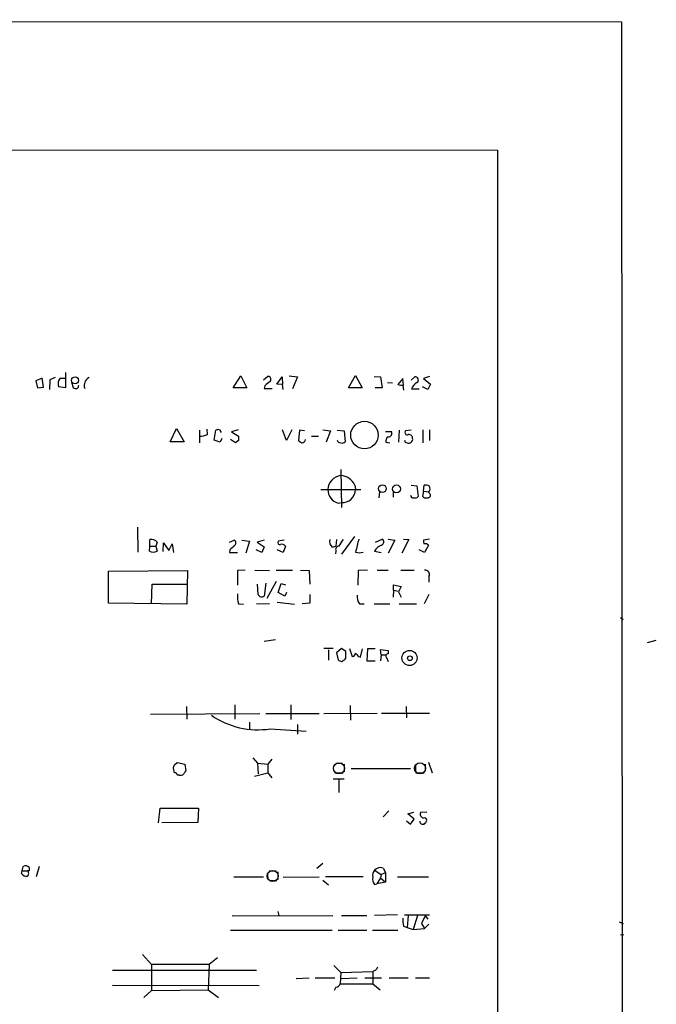
# Model space of a CAD drawing. Extents: x 2 to 1075, y 9 to 917.
# Drawn here: x 974 to 1073, y 733 to 886 of the extents above; entities that cross this region are included whole.
import ezdxf

# ---------------------------------------------------------------- set-up
doc = ezdxf.new("R2010")
doc.units = 0
doc.header["$MEASUREMENT"] = 0
doc.layers.add('MAIN', color=5, linetype='CONTINUOUS')

msp = doc.modelspace()

# ---------------------------------------------------------------- linework, layer by layer
at = {"layer": 'MAIN'}
for p, q in [((199.898, 885.952), (1068.07, 885.6133)), ((1068.07, 885.6133), (1068.2393, 633.3913)), ((878.4167, 865.7167), (1048.766, 865.632)), ((1048.766, 865.632), (1048.8507, 65.278)), ((981.5407, 831.0033), (981.5407, 828.6327)), ((977.9, 830.1567), (976.884, 829.7333)), ((976.884, 829.7333), (977.138, 828.6327)), ((978.0693, 828.7173), (977.9, 830.1567)), ((979.0853, 829.9027), (979.0007, 828.3787)), ((979.932, 830.2413), (979.0853, 829.9027)), ((980.694, 830.1567), (981.5407, 830.1567)), ((982.472, 829.564), (982.726, 828.6327)), ((1007.618, 828.6327), (1008.8033, 830.4953)), ((1008.8033, 830.4953), (1009.7347, 828.6327)), ((1012.3593, 829.9027), (1012.952, 830.4107)), ((1014.3913, 829.2253), (1015.238, 830.326)), ((1015.238, 830.326), (1015.3227, 829.1407)), ((1016.3387, 830.4953), (1017.6087, 830.326)), ((1017.6087, 830.326), (1016.8467, 828.4633)), ((1025.5673, 828.6327), (1026.668, 830.58)), ((1026.668, 830.58), (1027.684, 828.6327)), ((1029.5467, 830.4107), (1030.5627, 830.326)), ((1030.5627, 830.326), (1030.8167, 828.6327)), ((1031.6633, 829.4793), (1032.4253, 829.3947)), ((1034.034, 830.072), (1033.272, 829.1407)), ((1034.1187, 829.056), (1034.034, 830.072)), ((1035.304, 829.818), (1035.8967, 830.326)), ((1038.1827, 830.4107), (1037.2513, 830.072)), ((1037.2513, 830.072), (1038.352, 829.2253)), ((977.138, 828.6327), (978.0693, 828.7173)), ((981.5407, 828.6327), (980.44, 828.802)), ((1009.7347, 828.6327), (1007.618, 828.6327)), ((1012.5287, 828.9713), (1012.444, 828.548)), ((1012.444, 828.548), (1013.714, 828.548)), ((1015.3227, 829.1407), (1014.3913, 829.2253)), ((1015.4073, 828.3787), (1015.3227, 829.1407)), ((1027.684, 828.6327), (1025.5673, 828.6327)), ((1030.8167, 828.6327), (1029.716, 828.6327)), ((1034.034, 829.056), (1034.1187, 828.294)), ((1035.3887, 828.4633), (1036.574, 828.4633)), ((1037.9287, 828.3787), (1037.082, 828.802)), ((1038.352, 829.2253), (1037.9287, 828.3787)), ((997.7967, 820.2507), (998.8127, 822.2827)), ((998.8127, 822.2827), (999.998, 820.2507)), ((1002.3687, 822.0287), (1002.3687, 820.0813)), ((1003.6387, 821.3513), (1003.554, 822.198)), ((1004.6547, 820.5047), (1004.9087, 822.0287)), ((1005.5013, 822.1133), (1005.7553, 821.69)), ((1008.38, 822.1133), (1007.364, 821.7747)), ((1007.364, 821.7747), (1008.4647, 821.0973)), ((1015.9153, 820.42), (1015.3227, 822.1133)), ((1016.762, 822.1133), (1015.9153, 820.42)), ((1017.9473, 822.0287), (1017.778, 820.42)), ((1018.7093, 821.944), (1017.9473, 822.0287)), ((1021.588, 822.1133), (1022.7733, 821.944)), ((1022.7733, 821.944), (1022.096, 820.166)), ((1023.7893, 822.0287), (1024.89, 821.944)), ((1024.89, 821.944), (1025.0593, 820.2507)), ((1031.3247, 821.8593), (1032.256, 821.8593)), ((1033.4413, 822.0287), (1033.3567, 820.166)), ((1035.304, 822.0287), (1034.4573, 821.944)), ((1037.1667, 822.1133), (1037.1667, 820.0813)), ((1038.1827, 822.1133), (1038.1827, 820.42)), ((999.998, 820.2507), (997.7967, 820.2507)), ((1005.586, 820.166), (1004.6547, 820.5047)), ((1005.84, 820.7587), (1005.586, 820.166)), ((1007.9567, 820.0813), (1007.1947, 820.5893)), ((1008.4647, 820.42), (1007.9567, 820.0813)), ((1019.81, 821.0973), (1020.9107, 821.0973)), ((1031.4093, 820.166), (1032.002, 820.0813)), ((1024.382, 815.9327), (1024.4667, 810.006)), ((1021.2493, 812.8), (1027.5147, 812.8)), ((1026.5833, 813.4773), (1026.668, 812.8)), ((1030.3933, 812.4613), (1030.3087, 811.53)), ((1035.304, 813.4773), (1036.2353, 813.3927)), ((1036.2353, 813.3927), (1036.4047, 811.6993)), ((1037.2513, 812.546), (1037.082, 811.784)), ((1037.2513, 812.546), (1037.336, 813.4773)), ((1037.2513, 812.546), (1038.098, 812.4613)), ((1038.1827, 812.2073), (1038.098, 812.4613)), ((1032.51, 812.3767), (1032.51, 811.6147)), ((1023.9587, 810.6833), (1024.4667, 810.768)), ((992.7167, 806.958), (992.8013, 803.0633)), ((994.664, 803.9947), (994.664, 805.0107)), ((1007.0253, 804.5873), (1007.7873, 804.926)), ((1008.9727, 804.926), (1010.158, 804.7567)), ((1012.444, 804.926), (1011.3433, 804.5873)), ((1015.5767, 804.926), (1014.6453, 804.7567)), ((1023.7047, 805.0107), (1023.62, 803.9947)), ((1026.4987, 805.5187), (1024.4667, 802.7247)), ((1029.8007, 804.5873), (1030.8167, 805.0953)), ((1031.748, 805.0953), (1032.764, 804.926)), ((1032.764, 804.926), (1031.748, 802.894)), ((1034.9653, 805.0107), (1033.8647, 802.894)), ((1034.1187, 805.0953), (1034.9653, 805.0107)), ((1038.1827, 805.0953), (1037.2513, 804.926)), ((994.5793, 803.2327), (994.664, 803.9947)), ((994.664, 803.9947), (995.5953, 803.9947)), ((995.7647, 804.5873), (995.5953, 803.9947)), ((995.5953, 803.9947), (995.7647, 803.2327)), ((996.696, 803.148), (996.7807, 804.5027)), ((996.7807, 804.5027), (997.6273, 803.3173)), ((997.6273, 803.3173), (998.1353, 804.3333)), ((998.1353, 804.3333), (998.3047, 802.9787)), ((1007.11, 803.402), (1007.0253, 802.9787)), ((1010.158, 804.7567), (1009.5653, 802.894)), ((1012.1053, 802.9787), (1011.174, 803.402)), ((1011.3433, 804.5873), (1012.444, 803.91)), ((1012.444, 803.91), (1012.1053, 802.9787)), ((1015.4073, 802.9787), (1014.476, 803.402)), ((1015.746, 803.9947), (1015.4073, 802.9787)), ((1023.0273, 803.8253), (1023.62, 803.9947)), ((1037.4207, 802.9787), (1036.574, 803.402)), ((1038.0133, 804.164), (1037.4207, 802.9787)), ((1007.0253, 802.9787), (1008.2953, 802.9787)), ((1023.62, 803.2327), (1023.5353, 802.8093)), ((1029.6313, 803.2327), (1030.6473, 802.9787)), ((988.2293, 800.1), (1000.506, 800.1847)), ((1000.506, 800.1847), (1000.4213, 794.9353)), ((1009.4807, 800.2693), (1008.2953, 800.1847)), ((1008.2953, 800.1847), (1008.2953, 797.8987)), ((1011.0047, 800.2693), (1013.2907, 800.1847)), ((1014.3067, 800.2693), (1016.8467, 800.2693)), ((1018.1167, 800.2693), (1019.4713, 800.1847)), ((1019.4713, 800.1847), (1019.556, 798.068)), ((1027.0913, 800.1847), (1027.0067, 797.8987)), ((1028.5307, 800.2693), (1027.0913, 800.1847)), ((1030.0547, 800.2693), (1031.748, 800.2693)), ((1033.6953, 800.2693), (1035.812, 800.2693)), ((988.2293, 795.1047), (988.2293, 800.1)), ((1038.098, 799.2533), (1038.098, 798.4067)), ((994.918, 795.02), (995.0027, 798.068)), ((995.0027, 798.068), (1000.506, 798.068)), ((1011.5127, 796.4593), (1011.428, 798.068)), ((1012.698, 798.2373), (1012.444, 796.2053)), ((1014.3067, 798.4913), (1012.8673, 795.8667)), ((1014.6453, 796.798), (1015.0687, 798.1527)), ((1015.0687, 798.1527), (1015.746, 797.9833)), ((1032.5947, 797.1367), (1032.51, 796.036)), ((1032.5947, 797.1367), (1032.5947, 797.9833)), ((1032.5947, 797.9833), (1033.78, 797.7293)), ((1032.5947, 797.1367), (1033.3567, 796.9673)), ((1033.78, 797.7293), (1033.3567, 796.8827)), ((1015.6613, 796.2053), (1014.6453, 796.798)), ((1015.9153, 796.798), (1015.6613, 796.2053)), ((1019.556, 796.4593), (1019.556, 795.1047)), ((1033.3567, 796.8827), (1033.78, 796.036)), ((1038.098, 796.4593), (1037.336, 795.02)), ((1000.4213, 794.9353), (988.2293, 795.1047)), ((1008.4647, 795.02), (1009.2267, 794.9353)), ((1013.2907, 795.02), (1011.2587, 794.9353)), ((1014.476, 795.274), (1017.1853, 794.9353)), ((1019.556, 795.1047), (1018.3707, 795.02)), ((1027.2607, 795.02), (1028.0227, 795.02)), ((1029.5467, 795.02), (1032.002, 795.02)), ((1033.4413, 795.02), (1036.1507, 795.02)), ((1067.9007, 792.9033), (1068.324, 792.5647)), ((1012.444, 789.178), (1014.222, 789.432)), ((1023.1967, 788.0773), (1021.7573, 788.0773)), ((1024.4667, 788.0773), (1023.7047, 787.4)), ((1025.144, 787.5693), (1024.4667, 788.0773)), ((1025.7367, 788.0773), (1026.16, 786.8073)), ((1027.43, 786.7227), (1027.7687, 787.9927)), ((1028.5307, 787.9927), (1028.446, 786.13)), ((1029.716, 787.9927), (1028.5307, 787.9927)), ((1030.6473, 787.0613), (1030.5627, 787.908)), ((1030.5627, 787.908), (1031.748, 787.7387)), ((1072.134, 789.0087), (1073.4887, 789.3473)), ((1022.4347, 787.8233), (1022.4347, 786.2147)), ((1023.7047, 787.4), (1023.9587, 786.2993)), ((1025.0593, 786.384), (1025.144, 786.5533)), ((1027.176, 786.8073), (1027.43, 786.7227)), ((1030.6473, 787.0613), (1030.5627, 786.13)), ((1030.6473, 787.0613), (1031.4093, 787.0613)), ((1031.494, 786.638), (1031.748, 786.0453)), ((1031.748, 787.7387), (1031.748, 787.2307)), ((1028.446, 786.13), (1029.716, 786.13)), ((1000.3367, 779.018), (1000.4213, 777.0707)), ((1007.872, 779.272), (1007.872, 777.0707)), ((1016.5927, 779.272), (1016.5927, 776.986)), ((1025.8213, 779.1873), (1025.906, 776.9013)), ((1034.542, 779.018), (1034.6267, 777.24)), ((994.7487, 777.8327), (1011.7667, 777.9173)), ((1012.698, 777.9173), (1020.9953, 777.9173)), ((1021.7573, 777.9173), (1030.0547, 778.002)), ((1030.732, 778.002), (1038.1827, 778.002)), ((1010.158, 776.5627), (1010.158, 775.5467)), ((1017.6087, 776.224), (1017.6087, 774.7)), ((1013.3753, 775.5467), (1018.9633, 775.208)), ((1010.666, 771.0593), (1011.428, 770.2127)), ((998.474, 769.9587), (998.8973, 770.2973)), ((998.8973, 770.2973), (1000.0827, 770.0433)), ((1000.0827, 770.0433), (1000.252, 769.0273)), ((1011.428, 770.2127), (1011.5127, 768.5193)), ((1011.428, 770.2127), (1013.0367, 770.0433)), ((1013.6293, 770.8053), (1013.0367, 770.0433)), ((1013.0367, 770.0433), (1013.0367, 768.6887)), ((1023.62, 770.2127), (1024.636, 770.2127)), ((1024.89, 770.0433), (1024.89, 768.858)), ((1035.9813, 769.9587), (1035.9813, 768.9427)), ((1037.5053, 770.0433), (1037.5053, 768.9427)), ((1038.0133, 770.382), (1038.606, 768.6887)), ((998.474, 768.6887), (998.3047, 769.4507)), ((999.236, 768.35), (998.982, 768.35)), ((1010.92, 768.1807), (1013.0367, 768.6887)), ((1013.0367, 768.6887), (1013.6293, 767.9267)), ((1023.4507, 768.6887), (1024.7207, 768.6887)), ((1025.9907, 769.366), (1035.2193, 769.366)), ((1036.066, 768.6887), (1037.336, 768.6887)), ((1023.1967, 767.7573), (1024.89, 767.7573)), ((1024.0433, 767.6727), (1024.0433, 765.6407)), ((996.0187, 760.8993), (996.2727, 763.1853)), ((996.2727, 763.1853), (1002.1993, 763.1853)), ((1002.1993, 763.1853), (1002.1147, 760.984)), ((1031.8327, 762.762), (1030.986, 761.8307)), ((1034.796, 762.3387), (1035.7273, 762.5927)), ((1035.812, 761.492), (1034.796, 762.3387)), ((1037.7593, 762.508), (1036.828, 762.5927)), ((1002.1147, 760.984), (996.5267, 760.8993)), ((1034.6267, 761.238), (1035.2193, 760.73)), ((1035.2193, 760.73), (1035.812, 761.492)), ((1020.6567, 753.872), (1021.588, 754.634)), ((974.6827, 753.0253), (974.7673, 753.4487)), ((974.7673, 753.4487), (974.9367, 754.126)), ((974.7673, 753.4487), (975.614, 753.4487)), ((975.868, 753.4487), (975.614, 753.4487)), ((975.868, 753.9567), (975.868, 753.4487)), ((977.392, 754.126), (976.9687, 752.5173)), ((1012.952, 752.9407), (1013.0367, 752.094)), ((1013.206, 753.4487), (1014.3067, 753.4487)), ((1014.5607, 753.2793), (1014.5607, 752.094)), ((1029.6313, 753.5333), (1030.6473, 752.856)), ((1030.6473, 752.856), (1030.5627, 752.348)), ((1030.6473, 752.856), (1031.3247, 753.1947)), ((1030.986, 753.872), (1031.3247, 753.1947)), ((1031.3247, 753.1947), (1031.3247, 751.6707)), ((1007.7027, 752.5173), (1012.3593, 752.5173)), ((1013.2907, 751.9247), (1014.3913, 751.9247)), ((1015.4073, 752.4327), (1020.9953, 752.5173)), ((1021.588, 752.0093), (1022.4347, 751.2473)), ((1027.8533, 752.5173), (1022.0113, 752.5173)), ((1029.6313, 751.332), (1029.97, 751.4167)), ((1030.5627, 752.348), (1029.97, 751.4167)), ((1031.3247, 751.6707), (1029.97, 751.4167)), ((1030.5627, 752.348), (1031.3247, 751.6707)), ((1033.1873, 752.5173), (1038.0133, 752.5173)), ((1014.5607, 747.0987), (1014.73, 746.506)), ((1033.1873, 746.5907), (1029.6313, 746.506)), ((1034.288, 746.5907), (1038.1827, 746.5907)), ((1007.4487, 746.4213), (1023.112, 746.506)), ((1024.4667, 746.506), (1028.446, 746.506)), ((1034.8807, 746.506), (1034.7113, 744.6433)), ((1036.32, 746.506), (1035.6427, 744.3047)), ((1037.5053, 746.4213), (1036.9127, 745.236)), ((1036.9127, 745.236), (1037.4207, 744.474)), ((1038.098, 745.1513), (1037.4207, 744.474)), ((1037.5053, 746.4213), (1037.9287, 745.9133)), ((1067.7313, 745.49), (1068.324, 745.236)), ((1007.1947, 744.22), (1023.0273, 744.22)), ((1023.9587, 744.22), (1028.446, 744.22)), ((1029.2927, 744.22), (1033.272, 744.22)), ((1034.1187, 744.8127), (1034.7113, 744.6433)), ((1034.7113, 744.6433), (1035.6427, 744.3047)), ((1035.6427, 744.3047), (1037.4207, 744.474)), ((1067.9007, 743.458), (1068.4087, 743.5427)), ((993.4787, 740.41), (994.918, 738.886)), ((1003.8927, 738.886), (994.918, 738.886)), ((994.918, 738.886), (994.918, 734.822)), ((1003.8927, 738.886), (1003.7233, 734.9067)), ((1005.1627, 739.902), (1003.8927, 738.886)), ((988.822, 737.9547), (1011.2587, 737.9547)), ((1023.2813, 738.7167), (1024.382, 737.616)), ((1024.382, 737.616), (1024.2973, 735.838)), ((1024.382, 737.616), (1029.3773, 737.7853)), ((1029.8007, 737.9547), (1029.3773, 737.7853)), ((1029.3773, 737.7853), (1029.3773, 735.838)), ((1017.4393, 736.6847), (1019.4713, 736.7693)), ((1020.4027, 736.7693), (1023.4507, 736.7693)), ((1024.2973, 735.838), (1029.3773, 735.838)), ((1024.382, 736.6847), (1026.922, 736.7693)), ((1028.1073, 736.7693), (1030.732, 736.7693)), ((1029.3773, 735.838), (1030.478, 734.9067)), ((1031.9173, 736.7693), (1034.8807, 736.7693)), ((1035.9813, 736.7693), (1038.1827, 736.7693)), ((988.822, 735.6687), (1011.682, 735.584)), ((993.7327, 733.7213), (994.918, 734.822)), ((994.918, 734.822), (1003.7233, 734.9067)), ((1003.7233, 734.9067), (1005.332, 733.7213)), ((1023.62, 735.33), (1023.366, 734.822))]:
    msp.add_line(p, q, dxfattribs=at)
for centre, radius in [((983.0073, 829.8019), 0.5442), ((1028.0596, 821.2832), 2.1443), ((1030.8533, 812.9423), 0.5917), ((1033.0415, 812.9063), 0.618), ((1035.0739, 786.583), 1.1735), ((1035.1282, 786.5367), 0.3668)]:
    msp.add_circle(centre, radius, dxfattribs=at)
at = {"layer": 'MAIN', "color": 5}
for centre in [(1024.0856, 769.4084), (1036.7009, 769.4084), (1013.7563, 752.6444)]:
    msp.add_circle(centre, 0.8616, dxfattribs=at)
at = {"layer": 'MAIN'}
for centre, radius, start, end in [((981.6828, 829.2701), 1.328, 138.119251, 200.638858), ((985.8265, 829.0011), 1.398, 117.485195, 198.911906), ((1182.3019, 617.6602), 271.0633, 128.550178, 128.779361), ((1013.0465, 829.9646), 0.456, 316.146296, 101.960489), ((1037.2603, 827.7645), 1.9978, 120.868337, 159.525858), ((1035.9866, 829.8709), 0.4639, 302.419092, 101.174287), ((983.1492, 829.4783), 0.9456, 243.413271, 280.325982), ((983.0221, 829.0138), 0.5522, 302.487108, 4.38279), ((1033.8222, 830.6209), 1.5791, 249.609571, 277.70781), ((1005.3318, 821.1825), 0.9461, 79.679445, 116.565051), ((1031.7903, 821.563), 0.552, 265.604479, 32.466416), ((1034.7283, 821.69), 0.3714, 136.854644, 294.225635), ((1002.1841, 825.3225), 4.2292, 272.501675, 290.117139), ((1177.8146, 820.7586), 169.3502, 179.885409, 180.114558), ((1102.7146, 947.262), 152.6536, 236.192738, 236.421901), ((1018.3416, 820.6162), 0.5378, 264.065721, 357.132806), ((1024.3463, 820.6578), 0.5776, 195.369079, 273.54354), ((1024.5936, 820.6742), 0.6295, 250.359033, 317.717127), ((1032.1081, 820.3775), 0.7302, 119.54925, 196.839054), ((1034.7114, 820.5047), 0.4234, 180, 269.986468), ((1034.9411, 820.6619), 0.6244, 248.406467, 8.917771), ((1034.9889, 820.7916), 0.5701, 356.691381, 100.94133), ((1024.6881, 812.6802), 2.3412, 97.512651, 177.066833), ((1024.1435, 812.305), 2.7068, 25.663829, 84.945084), ((1024.5864, 812.83), 2.2366, 180.768543, 253.700959), ((1024.5678, 812.8669), 2.1013, 267.242303, 358.175511), ((1037.5901, 812.546), 0.9653, 52.12814, 105.261365), ((1037.4912, 812.9496), 0.7789, 321.175906, 27.397417), ((1035.6547, 811.9594), 0.4355, 180.802667, 279.596423), ((1035.939, 812.1227), 0.6294, 250.344339, 317.723862), ((1037.6324, 812.165), 0.6694, 214.691906, 288.429535), ((1037.9392, 811.9057), 0.3876, 255.780898, 51.083955), ((994.9399, 804.0855), 0.9655, 31.315909, 106.604885), ((1007.5615, 804.5027), 0.4798, 298.071082, 61.923298), ((1023.7473, 804.672), 1.1115, 162.257881, 229.623483), ((1278.3818, 635.1528), 305.2796, 146.192733, 146.421916), ((1534.9333, 677.0765), 523.6471, 165.84917, 166.078348), ((1030.5594, 804.6492), 0.515, 289.581978, 60.024662), ((1038.1835, 804.7568), 0.9474, 169.712462, 206.551529), ((1176.7985, 634.3908), 239.4973, 134.885425, 135.114575), ((1014.8781, 804.545), 0.3147, 137.717737, 289.667298), ((1015.1956, 803.6136), 0.6694, 34.698943, 108.426829), ((1024.0954, 803.4672), 0.5301, 95.640682, 206.255687), ((1031.3585, 802.3075), 1.9594, 108.647634, 151.823619), ((1037.5054, 803.5715), 0.7804, 49.396316, 102.536771), ((995.172, 803.9946), 0.9653, 232.119811, 307.88019), ((1027.2607, 804.9262), 1.9549, 252.351018, 287.646189), ((1037.4716, 799.5695), 0.7016, 333.215846, 94.160087), ((1011.4283, 796.1208), 3.1615, 172.307152, 200.377018), ((1012.0736, 796.6816), 0.6034, 201.619776, 307.870819), ((1029.3269, 796.2563), 2.4078, 177.181443, 210.893973), ((940.138, 913.2031), 152.6261, 303.578069, 303.807272), ((771.144, 787.0613), 254.0005, 359.885409, 0.114591), ((1026.0752, 787.4001), 0.5988, 278.140927, 351.859073), ((1153.9219, 914.0612), 179.6053, 224.885409, 225.114592), ((1031.7019, 786.8997), 0.3342, 82.071139, 231.53563), ((1024.6107, 787.0023), 0.9588, 227.155503, 266.448267), ((1011.4581, 788.0743), 12.6734, 235.233536, 278.700929), ((871.3819, 812.0322), 133.8752, 341.453843, 341.683013), ((998.5417, 768.2399), 0.4539, 14.039305, 98.578205), ((999.4477, 768.9425), 0.6292, 250.338213, 317.731211), ((1127.0941, 684.0907), 152.6537, 146.192759, 146.421922), ((1037.3501, 762.2681), 0.6148, 148.129958, 260.752176), ((1037.1667, 761.2126), 0.5114, 186.658134, 289.331285), ((1037.4086, 761.3469), 0.3516, 356.052571, 116.579628), ((1036.6594, 761.6607), 1.1507, 306.016391, 342.917772), ((975.291, 753.4286), 0.7822, 42.46635, 116.931928), ((975.4305, 753.4344), 0.8524, 208.681808, 282.43184), ((975.1908, 753.0254), 0.5986, 314.986465, 45.006769), ((1030.4216, 752.7713), 1.0978, 136.044444, 197.964578), ((1030.5627, 752.6864), 1.2589, 70.351687, 137.720494), ((1030.4218, 752.0941), 1.098, 162.038641, 223.952068), ((1038.5192, 745.744), 4.498, 175.681504, 191.949474), ((1156.9699, 653.5588), 152.6259, 146.200557, 146.42974), ((1023.5415, 736.1401), 0.8139, 275.534773, 338.212969)]:
    msp.add_arc(centre, radius, start, end, dxfattribs=at)

doc.saveas('drawing.dxf')
